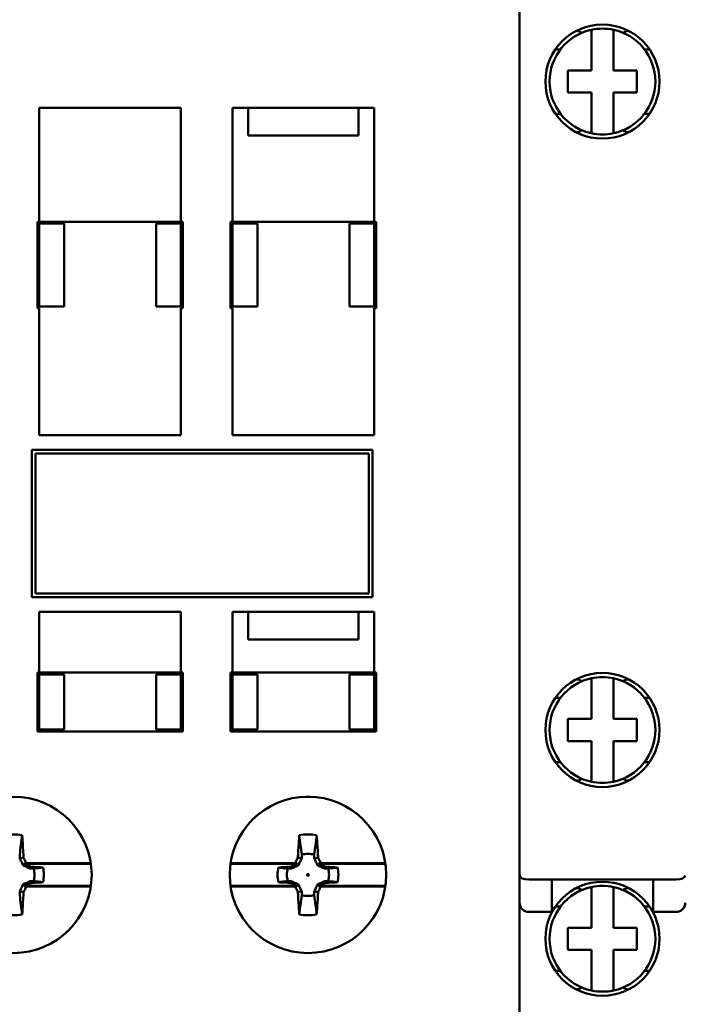
# Model space of a CAD drawing. Units: millimetres. Extents: x 13 to 546, y 6 to 425.
# Drawn here: x 95 to 131, y 225 to 278 of the extents above; entities that cross this region are included whole.
import ezdxf

# ---------------------------------------------------------------- set-up
doc = ezdxf.new("R2010")
doc.units = ezdxf.units.MM
doc.layers.add('Dimension {c3}', color=7, linetype='Continuous', lineweight=25)
doc.layers.add('Visible {c3}', color=7, linetype='Continuous', lineweight=50)
doc.styles.add('Dim Text {c3}', font='tahoma.ttf')
doc.dimstyles.new('OD mm[in] {c3 - mm[in]}', dxfattribs={"dimtxt": 3.175, "dimasz": 2.5, "dimexe": 3.175, "dimexo": 1.6002, "dimgap": 0.8, "dimtad": 0, "dimtih": 1, "dimtoh": 1, "dimdec": 1, "dimrnd": 1e-08, "dimzin": 4, "dimdsep": 46, "dimtxsty": 'Dim Text {c3}', "dimcen": 0.09, "dimdle": 10, "dimclrd": 176, "dimclre": 176, "dimclrt": 176, "dimadec": 1, "dimazin": 1, "dimtfac": 1.43937, "dimtofl": 0, "dimtmove": 0, "dimatfit": 3, "dimfxl": 1, "dimtolj": 1, "dimtzin": 4, "dimlwd": -1, "dimlwe": -1, "dimarcsym": 0})

# ---------------------------------------------------------------- blocks, each defined once
blk = doc.blocks.new('*D12')
at = {"layer": 'Defpoints', "color": 0, "transparency": 16777216}
for p in [(108.056, 314.792), (42.434, 196.756), (77.806, 196.756)]:
    blk.add_point(p, dxfattribs=at)
at = {"layer": 'Dimension {c3}', "color": 176, "true_color": 0x000080, "transparency": 16777216}
for p, q in [((106.456, 314.792), (39.259, 314.792)), ((42.434, 312.292), (42.434, 261.333)), ((42.434, 199.256), (42.434, 250.215)), ((76.206, 196.756), (39.259, 196.756))]:
    blk.add_line(p, q, dxfattribs=at)
for points in [[(42.018, 312.292), (42.851, 312.292), (42.434, 314.792)], [(42.018, 199.256), (42.851, 199.256), (42.434, 196.756)]]:
    blk.add_solid(points, dxfattribs=at)
at = {"layer": 'Dimension {c3}', "color": 176, "true_color": 0x000080, "transparency": 16777216, "insert": (42.434, 260.533), "char_height": 3.175, "attachment_point": 2, "style": 'Dim Text {c3}'}
blk.add_mtext('\\A1; 118.0 mm\\P[4 41/64 in]', dxfattribs=at)

msp = doc.modelspace()

# ---------------------------------------------------------------- linework, layer by layer
at = {"layer": 'Visible {c3}'}
for p, q in [((122.306, 290.092), (122.306, 224.092)), ((125.375, 277.467), (125.397, 277.467)), ((126.206, 275.317), (126.206, 277.529)), ((127.406, 277.529), (127.406, 275.317)), ((128.215, 277.467), (128.237, 277.467)), ((124.525, 276.467), (124.247, 276.467)), ((129.365, 276.467), (129.087, 276.467)), ((124.931, 275.317), (126.206, 275.317)), ((124.931, 274.117), (124.931, 275.317)), ((127.406, 275.317), (128.681, 275.317)), ((128.681, 275.317), (128.681, 274.117)), ((126.206, 274.117), (124.931, 274.117)), ((126.206, 271.905), (126.206, 274.117)), ((128.681, 274.117), (127.406, 274.117)), ((127.406, 274.117), (127.406, 271.905)), ((96.206, 273.292), (96.206, 267.092)), ((103.906, 273.292), (96.206, 273.292)), ((103.906, 267.092), (103.906, 273.292)), ((106.706, 273.292), (106.706, 267.092)), ((114.406, 273.292), (106.706, 273.292)), ((107.556, 271.792), (107.556, 273.292)), ((113.556, 273.292), (113.556, 271.792)), ((114.406, 267.092), (114.406, 273.292)), ((124.247, 272.967), (124.525, 272.967)), ((129.087, 272.967), (129.365, 272.967)), ((125.397, 271.967), (125.375, 271.967)), ((128.237, 271.967), (128.215, 271.967)), ((113.556, 271.792), (107.556, 271.792)), ((96.206, 267.092), (96.106, 267.092)), ((96.106, 267.092), (96.106, 262.392)), ((96.206, 267.092), (103.906, 267.092)), ((104.006, 267.092), (103.906, 267.092)), ((104.006, 267.092), (104.006, 262.392)), ((106.706, 267.092), (106.606, 267.092)), ((106.606, 267.092), (106.606, 262.392)), ((106.706, 267.092), (114.406, 267.092)), ((114.506, 267.092), (114.406, 267.092)), ((114.506, 267.092), (114.506, 262.392)), ((96.206, 266.992), (96.106, 266.992)), ((97.256, 266.992), (96.206, 266.992)), ((96.206, 262.492), (96.206, 266.992)), ((97.556, 266.992), (97.256, 266.992)), ((97.556, 266.992), (97.556, 262.492)), ((102.556, 262.492), (102.556, 266.992)), ((102.856, 266.992), (102.556, 266.992)), ((103.906, 266.992), (102.856, 266.992)), ((104.006, 266.992), (103.906, 266.992)), ((103.906, 266.992), (103.906, 262.492)), ((106.706, 266.992), (106.606, 266.992)), ((107.756, 266.992), (106.706, 266.992)), ((106.706, 262.492), (106.706, 266.992)), ((108.056, 266.992), (107.756, 266.992)), ((108.056, 266.992), (108.056, 262.492)), ((113.056, 262.492), (113.056, 266.992)), ((113.356, 266.992), (113.056, 266.992)), ((114.405, 266.992), (113.356, 266.992)), ((114.506, 266.992), (114.405, 266.992)), ((114.405, 262.492), (114.405, 266.992)), ((96.106, 262.492), (96.206, 262.492)), ((96.206, 262.392), (96.106, 262.392)), ((96.206, 262.492), (97.256, 262.492)), ((96.206, 262.392), (96.206, 255.492)), ((97.556, 262.492), (97.256, 262.492)), ((102.856, 262.492), (102.556, 262.492)), ((102.856, 262.492), (103.906, 262.492)), ((103.906, 262.492), (104.006, 262.492)), ((103.906, 255.492), (103.906, 262.392)), ((104.006, 262.392), (103.906, 262.392)), ((106.606, 262.492), (106.706, 262.492)), ((106.706, 262.392), (106.606, 262.392)), ((106.706, 262.492), (107.756, 262.492)), ((106.706, 262.392), (106.706, 255.492)), ((108.056, 262.492), (107.756, 262.492)), ((113.356, 262.492), (113.056, 262.492)), ((113.356, 262.492), (114.405, 262.492)), ((114.405, 262.492), (114.506, 262.492)), ((114.406, 255.492), (114.406, 262.392)), ((114.506, 262.392), (114.406, 262.392)), ((96.206, 255.492), (103.906, 255.492)), ((106.706, 255.492), (114.406, 255.492)), ((114.306, 254.692), (95.806, 254.692)), ((95.806, 254.692), (95.806, 246.692)), ((114.106, 254.492), (96.006, 254.492)), ((96.006, 254.492), (96.006, 246.892)), ((114.106, 246.892), (114.106, 254.492)), ((114.306, 246.692), (114.306, 254.692)), ((96.006, 246.892), (114.106, 246.892)), ((95.806, 246.692), (114.306, 246.692)), ((96.206, 245.892), (96.206, 242.592)), ((103.906, 245.892), (96.206, 245.892)), ((103.906, 242.592), (103.906, 245.892)), ((106.706, 245.892), (106.706, 242.592)), ((114.406, 245.892), (106.706, 245.892)), ((107.556, 244.392), (107.556, 245.892)), ((113.556, 245.892), (113.556, 244.392)), ((114.406, 242.592), (114.406, 245.892)), ((113.556, 244.392), (107.556, 244.392)), ((96.206, 242.592), (96.106, 242.592)), ((96.106, 242.592), (96.106, 239.392)), ((96.204, 242.492), (96.106, 242.492)), ((97.256, 242.492), (96.204, 242.492)), ((96.204, 239.492), (96.204, 242.492)), ((96.206, 242.592), (103.906, 242.592)), ((97.256, 242.492), (97.556, 242.492)), ((97.556, 242.492), (97.556, 239.492)), ((102.556, 242.492), (102.856, 242.492)), ((102.556, 239.492), (102.556, 242.492)), ((103.906, 242.492), (102.856, 242.492)), ((104.006, 242.592), (103.906, 242.592)), ((103.906, 242.492), (103.906, 239.492)), ((104.006, 242.492), (103.906, 242.492)), ((104.006, 242.592), (104.006, 239.392)), ((106.706, 242.592), (106.606, 242.592)), ((106.606, 242.592), (106.606, 239.392)), ((106.706, 242.492), (106.606, 242.492)), ((106.706, 242.592), (114.406, 242.592)), ((107.756, 242.492), (106.706, 242.492)), ((106.706, 239.492), (106.706, 242.492)), ((107.756, 242.492), (108.056, 242.492)), ((108.056, 242.492), (108.056, 239.492)), ((113.056, 242.492), (113.356, 242.492)), ((113.056, 239.492), (113.056, 242.492)), ((114.408, 242.492), (113.356, 242.492)), ((114.506, 242.592), (114.406, 242.592)), ((114.408, 239.492), (114.408, 242.492)), ((114.506, 242.492), (114.408, 242.492)), ((114.506, 242.592), (114.506, 239.392)), ((125.375, 242.217), (125.397, 242.217)), ((126.206, 240.067), (126.206, 242.279)), ((127.406, 242.279), (127.406, 240.067)), ((128.215, 242.217), (128.237, 242.217)), ((124.525, 241.217), (124.247, 241.217)), ((129.365, 241.217), (129.087, 241.217)), ((124.931, 238.867), (124.931, 240.067)), ((124.931, 240.067), (126.206, 240.067)), ((127.406, 240.067), (128.681, 240.067)), ((128.681, 240.067), (128.681, 238.867)), ((96.106, 239.492), (96.204, 239.492)), ((96.106, 239.392), (104.006, 239.392)), ((96.204, 239.492), (97.256, 239.492)), ((97.256, 239.492), (97.556, 239.492)), ((102.556, 239.492), (102.856, 239.492)), ((102.856, 239.492), (103.906, 239.492)), ((103.906, 239.492), (104.006, 239.492)), ((106.606, 239.492), (106.706, 239.492)), ((106.606, 239.392), (114.506, 239.392)), ((106.706, 239.492), (107.756, 239.492)), ((107.756, 239.492), (108.056, 239.492)), ((113.056, 239.492), (113.356, 239.492)), ((113.356, 239.492), (114.408, 239.492)), ((114.408, 239.492), (114.506, 239.492)), ((126.206, 238.867), (124.931, 238.867)), ((126.206, 236.655), (126.206, 238.867)), ((127.406, 238.867), (127.406, 236.655)), ((128.681, 238.867), (127.406, 238.867)), ((124.247, 237.717), (124.525, 237.717)), ((129.087, 237.717), (129.365, 237.717)), ((125.397, 236.717), (125.375, 236.717)), ((128.237, 236.717), (128.215, 236.717)), ((110.693, 235.841), (110.92, 235.841)), ((99.014, 232.192), (95.416, 232.192)), ((98.744, 232.231), (95.562, 232.231)), ((110.197, 232.192), (106.599, 232.192)), ((110.05, 232.231), (106.869, 232.231)), ((115.014, 232.192), (111.416, 232.192)), ((114.744, 232.231), (111.562, 232.231)), ((124.056, 231.342), (122.806, 231.342)), ((124.056, 229.574), (124.056, 231.342)), ((124.056, 231.342), (129.556, 231.342)), ((129.556, 231.342), (130.806, 231.342)), ((129.556, 231.342), (129.556, 229.574)), ((95.416, 230.992), (99.014, 230.992)), ((95.562, 230.954), (98.744, 230.954)), ((106.599, 230.992), (110.197, 230.992)), ((106.869, 230.954), (110.05, 230.954)), ((111.416, 230.992), (115.014, 230.992)), ((111.562, 230.954), (114.744, 230.954)), ((125.375, 230.867), (125.397, 230.867)), ((126.206, 228.717), (126.206, 230.929)), ((127.406, 230.929), (127.406, 228.717)), ((128.215, 230.867), (128.237, 230.867)), ((124.525, 229.867), (124.247, 229.867)), ((129.365, 229.867), (129.087, 229.867)), ((122.806, 229.574), (124.056, 229.574)), ((130.806, 229.574), (129.556, 229.574)), ((124.931, 227.517), (124.931, 228.717)), ((124.931, 228.717), (126.206, 228.717)), ((127.406, 228.717), (128.681, 228.717)), ((128.681, 228.717), (128.681, 227.517)), ((126.206, 227.517), (124.931, 227.517)), ((126.206, 225.305), (126.206, 227.517)), ((127.406, 227.517), (127.406, 225.305)), ((128.681, 227.517), (127.406, 227.517)), ((124.247, 226.367), (124.525, 226.367)), ((129.087, 226.367), (129.365, 226.367)), ((125.397, 225.367), (125.375, 225.367)), ((128.237, 225.367), (128.215, 225.367))]:
    msp.add_line(p, q, dxfattribs=at)
for centre, radius in [((126.806, 274.717), 3.1), ((126.806, 239.467), 3.1), ((94.806, 231.592), 4.25), ((110.806, 231.592), 4.25), ((110.806, 231.592), 0.0467), ((126.806, 228.117), 3.1)]:
    msp.add_circle(centre, radius, dxfattribs=at)
for centre, radius, start, end in [((126.806, 274.717), 2.875, 102.0459, 257.9541), ((126.806, 274.717), 2.875, 77.9541, 102.0459), ((126.806, 274.717), 2.875, 282.0459, 77.9541), ((126.806, 274.717), 2.875, 257.9541, 282.0459), ((126.806, 239.467), 2.875, 102.0459, 257.9541), ((126.806, 239.467), 2.875, 77.9541, 102.0459), ((126.806, 239.467), 2.875, 282.0459, 77.9541), ((126.806, 239.467), 2.875, 257.9541, 282.0459), ((94.806, 231.592), 2.2, 77.6205, 102.3795), ((110.806, 231.592), 2.2, 77.6205, 102.3795), ((110.806, 231.592), 1.145, 72.7937, 107.2063), ((94.806, 231.592), 1.145, 342.7937, 17.2063), ((94.806, 231.592), 1.652, 345.8964, 14.1036), ((110.806, 231.592), 1.652, 165.8964, 194.1036), ((110.806, 231.592), 1.145, 162.7937, 197.2063), ((110.806, 231.592), 1.145, 342.7937, 17.2063), ((110.806, 231.592), 1.652, 345.8964, 14.1036), ((126.806, 228.117), 2.875, 102.0459, 257.9541), ((126.806, 228.117), 2.875, 77.9541, 102.0459), ((126.806, 228.117), 2.875, 282.0459, 77.9541), ((110.806, 231.592), 1.145, 252.7937, 287.2063), ((122.806, 230.074), 0.5, 180, 270), ((130.806, 230.074), 0.5, 270, 0), ((94.806, 231.592), 2.2, 257.6205, 282.3795), ((110.806, 231.592), 2.2, 257.6205, 282.3795), ((126.806, 228.117), 2.875, 257.9541, 282.0459)]:
    msp.add_arc(centre, radius, start, end, dxfattribs=at)
for centre, major_axis, ratio, start_param, end_param in [((125.397, 276.967), (0, 0.5), 0.953717, 5.632539, 6.283185), ((128.215, 276.967), (0, 0.5), 0.953717, 0, 0.650646), ((125.397, 272.467), (0, -0.5), 0.953717, 0, 0.650646), ((128.215, 272.467), (0, -0.5), 0.953717, 5.632539, 6.283185), ((125.397, 241.717), (0, 0.5), 0.953717, 5.632539, 6.283185), ((128.215, 241.717), (0, 0.5), 0.953717, 0, 0.650646), ((125.397, 237.217), (0, -0.5), 0.953717, 0, 0.650646), ((128.215, 237.217), (0, -0.5), 0.953717, 5.632539, 6.283185), ((-756.18, 236.173), (859.203, 0), 0.034899, 6.150022, 6.151314), ((961.793, 236.173), (-859.203, 0), 0.034899, 0.131871, 0.133163), ((-740.18, 236.173), (859.203, 0), 0.034899, 6.150022, 6.151314), ((122.806, 231.549), (0.5, 0), 0.414214, 3.141593, 4.712389), ((130.806, 231.549), (0.5, 0), 0.414214, 4.712389, 6.283185), ((-756.18, 227.011), (859.203, 0), 0.034899, 0.131871, 0.133163), ((961.793, 227.011), (-859.203, 0), 0.034899, 6.150022, 6.151314), ((-740.18, 227.011), (859.203, 0), 0.034899, 0.131871, 0.133163), ((125.397, 230.367), (0, 0.5), 0.953717, 5.632539, 6.283185), ((128.215, 230.367), (0, 0.5), 0.953717, 0, 0.650646), ((125.397, 225.867), (0, -0.5), 0.953717, 0, 0.650646), ((128.215, 225.867), (0, -0.5), 0.953717, 5.632539, 6.283185)]:
    msp.add_ellipse(centre, major_axis=major_axis, ratio=ratio, start_param=start_param, end_param=end_param, dxfattribs=at)
for points, knots in [([(95.278, 233.741), (95.256, 233.57), (95.233, 233.387), (95.191, 233.053), (95.166, 232.859), (95.145, 232.686)], [0, 0, 0, 0, 0.1153393, 0.1153393, 0.2233489, 0.2233489, 0.2233489, 0.2233489]), ([(95.278, 233.741), (95.291, 233.538), (95.305, 233.334), (95.348, 232.673), (95.353, 232.603), (95.358, 232.521)], [0, 0, 0, 0, 0.0611316, 0.0611316, 0.1988643, 0.1988643, 0.1988643, 0.1988643]), ([(110.254, 232.521), (110.26, 232.603), (110.264, 232.673), (110.308, 233.334), (110.321, 233.538), (110.335, 233.741)], [0.000001, 0.000001, 0.000001, 0.000001, 0.0246068, 0.0246068, 0.03552789, 0.03552789, 0.03552789, 0.03552789]), ([(110.335, 233.741), (110.356, 233.57), (110.379, 233.387), (110.422, 233.053), (110.446, 232.859), (110.468, 232.686)], [-0.2393528, -0.2393528, -0.2393528, -0.2393528, -0.1157495, -0.1157495, -0.000001, -0.000001, -0.000001, -0.000001]), ([(111.278, 233.741), (111.256, 233.57), (111.233, 233.387), (111.191, 233.053), (111.166, 232.859), (111.145, 232.686)], [0, 0, 0, 0, 0.1153393, 0.1153393, 0.2233489, 0.2233489, 0.2233489, 0.2233489]), ([(111.278, 233.741), (111.291, 233.538), (111.305, 233.334), (111.348, 232.673), (111.353, 232.603), (111.358, 232.521)], [0, 0, 0, 0, 0.0611316, 0.0611316, 0.1988643, 0.1988643, 0.1988643, 0.1988643]), ([(95.148, 232.493), (95.176, 232.497), (95.205, 232.5), (95.233, 232.504), (95.275, 232.51), (95.316, 232.515), (95.358, 232.521)], [0, 0, 0, 0, 0.000894994, 0.000894994, 0.000894994, 0.002222623, 0.002222623, 0.002222623, 0.002222623]), ([(95.326, 232.112), (95.296, 232.177), (95.266, 232.241), (95.222, 232.336), (95.207, 232.368), (95.185, 232.415), (95.177, 232.43), (95.163, 232.462), (95.155, 232.478), (95.148, 232.493)], [-0.04249052, -0.04249052, -0.04249052, -0.04249052, -0.0213591, -0.0213591, -0.01070142, -0.01070142, -0.00536362, -0.00536362, -0.000001, -0.000001, -0.000001, -0.000001]), ([(95.358, 232.521), (95.37, 232.498), (95.381, 232.476), (95.392, 232.453), (95.423, 232.392), (95.453, 232.331), (95.484, 232.269)], [0.0004809689, 0.0004809689, 0.0004809689, 0.0004809689, 0.0005571719, 0.0005571719, 0.0005571719, 0.0007620927, 0.0007620927, 0.0007620927, 0.0007620927]), ([(110.129, 232.269), (110.145, 232.303), (110.162, 232.336), (110.178, 232.369), (110.195, 232.403), (110.212, 232.436), (110.228, 232.469), (110.237, 232.486), (110.246, 232.504), (110.254, 232.521)], [0.0018261375, 0.0018261375, 0.0018261375, 0.0018261375, 0.0019375723, 0.0019375723, 0.0019375723, 0.0020490069, 0.0020490069, 0.0020490069, 0.00210726, 0.00210726, 0.00210726, 0.00210726]), ([(110.464, 232.493), (110.436, 232.497), (110.408, 232.5), (110.38, 232.504), (110.352, 232.508), (110.323, 232.512), (110.295, 232.516), (110.282, 232.517), (110.268, 232.519), (110.254, 232.521)], [0.01163492, 0.01163492, 0.01163492, 0.01163492, 0.012529913, 0.012529913, 0.012529913, 0.013424907, 0.013424907, 0.013424907, 0.013857543, 0.013857543, 0.013857543, 0.013857543]), ([(110.464, 232.493), (110.457, 232.478), (110.45, 232.462), (110.435, 232.43), (110.428, 232.415), (110.406, 232.368), (110.391, 232.336), (110.347, 232.241), (110.317, 232.177), (110.287, 232.112)], [-0.04388425, -0.04388425, -0.04388425, -0.04388425, -0.03834573, -0.03834573, -0.03283284, -0.03283284, -0.02182557, -0.02182557, 0, 0, 0, 0]), ([(111.148, 232.493), (111.176, 232.497), (111.205, 232.5), (111.233, 232.504), (111.275, 232.51), (111.316, 232.515), (111.358, 232.521)], [0, 0, 0, 0, 0.000894994, 0.000894994, 0.000894994, 0.002222623, 0.002222623, 0.002222623, 0.002222623]), ([(111.326, 232.112), (111.296, 232.177), (111.266, 232.241), (111.222, 232.336), (111.207, 232.368), (111.185, 232.415), (111.177, 232.43), (111.163, 232.462), (111.155, 232.478), (111.148, 232.493)], [-0.04249052, -0.04249052, -0.04249052, -0.04249052, -0.0213591, -0.0213591, -0.01070142, -0.01070142, -0.00536362, -0.00536362, -0.000001, -0.000001, -0.000001, -0.000001]), ([(111.358, 232.521), (111.37, 232.498), (111.381, 232.476), (111.392, 232.453), (111.423, 232.392), (111.453, 232.331), (111.484, 232.269)], [0.0004809689, 0.0004809689, 0.0004809689, 0.0004809689, 0.0005571719, 0.0005571719, 0.0005571719, 0.0007620927, 0.0007620927, 0.0007620927, 0.0007620927]), ([(95.326, 232.112), (95.346, 232.132), (95.366, 232.152), (95.386, 232.172), (95.418, 232.204), (95.451, 232.237), (95.484, 232.269)], [0, 0, 0, 0, 0.000891475, 0.000891475, 0.000891475, 0.002344617, 0.002344617, 0.002344617, 0.002344617]), ([(95.707, 231.934), (95.692, 231.941), (95.676, 231.949), (95.644, 231.963), (95.629, 231.971), (95.582, 231.993), (95.55, 232.007), (95.455, 232.052), (95.391, 232.082), (95.326, 232.112)], [-0.04388425, -0.04388425, -0.04388425, -0.04388425, -0.03834573, -0.03834573, -0.03283284, -0.03283284, -0.02182557, -0.02182557, 0, 0, 0, 0]), ([(95.721, 232.04), (95.67, 232.065), (95.62, 232.091), (95.518, 232.142), (95.467, 232.167), (95.416, 232.192)], [0.000001, 0.000001, 0.000001, 0.000001, 0.01711498, 0.01711498, 0.03423343, 0.03423343, 0.03423343, 0.03423343]), ([(95.707, 231.934), (95.707, 231.938), (95.712, 231.969), (95.716, 232.005), (95.719, 232.022), (95.721, 232.04)], [0.000001, 0.000001, 0.000001, 0.000001, 0.01117625, 0.01117625, 0.02232092, 0.02232092, 0.02232092, 0.02232092]), ([(96.408, 231.995), (96.294, 232.002), (96.179, 232.01), (95.879, 232.029), (95.806, 232.034), (95.721, 232.04)], [0.000001, 0.000001, 0.000001, 0.000001, 0.03441937, 0.03441937, 0.09025907, 0.09025907, 0.09025907, 0.09025907]), ([(96.408, 231.995), (96.324, 231.984), (96.238, 231.973), (96.072, 231.952), (95.985, 231.941), (95.9, 231.931)], [-0.1153942, -0.1153942, -0.1153942, -0.1153942, -0.0570007, -0.0570007, -0.000001, -0.000001, -0.000001, -0.000001]), ([(99.009, 232.225), (98.995, 232.226), (98.977, 232.227), (98.932, 232.228), (98.895, 232.229), (98.825, 232.23), (98.781, 232.231), (98.744, 232.231)], [0.01465307, 0.01465307, 0.01465307, 0.01465307, 0.02231025, 0.02231025, 0.03352569, 0.03352569, 0.04478861, 0.04478861, 0.04478861, 0.04478861]), ([(106.869, 232.231), (106.831, 232.231), (106.787, 232.23), (106.718, 232.229), (106.68, 232.228), (106.635, 232.227), (106.618, 232.226), (106.604, 232.225)], [0.13411073, 0.13411073, 0.13411073, 0.13411073, 0.14537364, 0.14537364, 0.15658909, 0.15658909, 0.16424626, 0.16424626, 0.16424626, 0.16424626]), ([(109.891, 232.04), (109.806, 232.034), (109.734, 232.029), (109.433, 232.01), (109.319, 232.002), (109.204, 231.995)], [0.000001, 0.000001, 0.000001, 0.000001, 0.02551619, 0.02551619, 0.04124319, 0.04124319, 0.04124319, 0.04124319]), ([(109.204, 231.995), (109.288, 231.984), (109.374, 231.973), (109.54, 231.952), (109.627, 231.941), (109.713, 231.931)], [0.000001, 0.000001, 0.000001, 0.000001, 0.0563836, 0.0563836, 0.1114203, 0.1114203, 0.1114203, 0.1114203]), ([(110.197, 232.192), (110.146, 232.167), (110.095, 232.142), (109.993, 232.091), (109.942, 232.065), (109.891, 232.04)], [0.000001, 0.000001, 0.000001, 0.000001, 0.01709772, 0.01709772, 0.03418999, 0.03418999, 0.03418999, 0.03418999]), ([(109.906, 231.934), (109.905, 231.938), (109.901, 231.969), (109.896, 232.005), (109.894, 232.022), (109.891, 232.04)], [-0.1119155, -0.1119155, -0.1119155, -0.1119155, -0.0558816, -0.0558816, -0.000001, -0.000001, -0.000001, -0.000001]), ([(110.287, 232.112), (110.222, 232.082), (110.157, 232.052), (110.062, 232.007), (110.031, 231.993), (109.984, 231.971), (109.968, 231.963), (109.937, 231.949), (109.921, 231.941), (109.906, 231.934)], [-0.04249052, -0.04249052, -0.04249052, -0.04249052, -0.0213591, -0.0213591, -0.01070142, -0.01070142, -0.00536362, -0.00536362, -0.000001, -0.000001, -0.000001, -0.000001]), ([(110.287, 232.112), (110.267, 232.132), (110.247, 232.152), (110.227, 232.172), (110.194, 232.204), (110.161, 232.237), (110.129, 232.269)], [0, 0, 0, 0, 0.000891475, 0.000891475, 0.000891475, 0.002344617, 0.002344617, 0.002344617, 0.002344617]), ([(111.326, 232.112), (111.346, 232.132), (111.366, 232.152), (111.386, 232.172), (111.418, 232.204), (111.451, 232.237), (111.484, 232.269)], [0, 0, 0, 0, 0.000891475, 0.000891475, 0.000891475, 0.002344617, 0.002344617, 0.002344617, 0.002344617]), ([(111.707, 231.934), (111.692, 231.941), (111.676, 231.949), (111.644, 231.963), (111.629, 231.971), (111.582, 231.993), (111.55, 232.007), (111.455, 232.052), (111.391, 232.082), (111.326, 232.112)], [-0.04388425, -0.04388425, -0.04388425, -0.04388425, -0.03834573, -0.03834573, -0.03283284, -0.03283284, -0.02182557, -0.02182557, 0, 0, 0, 0]), ([(111.721, 232.04), (111.67, 232.065), (111.62, 232.091), (111.518, 232.142), (111.467, 232.167), (111.416, 232.192)], [0.000001, 0.000001, 0.000001, 0.000001, 0.01711498, 0.01711498, 0.03423343, 0.03423343, 0.03423343, 0.03423343]), ([(111.707, 231.934), (111.707, 231.938), (111.712, 231.969), (111.716, 232.005), (111.719, 232.022), (111.721, 232.04)], [0.000001, 0.000001, 0.000001, 0.000001, 0.01117625, 0.01117625, 0.02232092, 0.02232092, 0.02232092, 0.02232092]), ([(112.408, 231.995), (112.294, 232.002), (112.179, 232.01), (111.879, 232.029), (111.806, 232.034), (111.721, 232.04)], [0.000001, 0.000001, 0.000001, 0.000001, 0.03441937, 0.03441937, 0.09025907, 0.09025907, 0.09025907, 0.09025907]), ([(112.408, 231.995), (112.324, 231.984), (112.238, 231.973), (112.072, 231.952), (111.985, 231.941), (111.9, 231.931)], [-0.1153942, -0.1153942, -0.1153942, -0.1153942, -0.0570007, -0.0570007, -0.000001, -0.000001, -0.000001, -0.000001]), ([(115.009, 232.225), (114.995, 232.226), (114.977, 232.227), (114.932, 232.228), (114.895, 232.229), (114.825, 232.23), (114.781, 232.231), (114.744, 232.231)], [0.01465307, 0.01465307, 0.01465307, 0.01465307, 0.02231025, 0.02231025, 0.03352569, 0.03352569, 0.04478861, 0.04478861, 0.04478861, 0.04478861]), ([(95.326, 231.072), (95.391, 231.103), (95.455, 231.133), (95.55, 231.177), (95.582, 231.192), (95.629, 231.214), (95.644, 231.221), (95.676, 231.236), (95.692, 231.243), (95.707, 231.25)], [-0.04249052, -0.04249052, -0.04249052, -0.04249052, -0.0213591, -0.0213591, -0.01070142, -0.01070142, -0.00536362, -0.00536362, -0.000001, -0.000001, -0.000001, -0.000001]), ([(95.707, 231.25), (95.707, 231.247), (95.712, 231.215), (95.716, 231.18), (95.719, 231.162), (95.721, 231.145)], [-0.1119155, -0.1119155, -0.1119155, -0.1119155, -0.0558816, -0.0558816, -0.000001, -0.000001, -0.000001, -0.000001]), ([(96.408, 231.19), (96.324, 231.2), (96.238, 231.211), (96.072, 231.232), (95.985, 231.243), (95.9, 231.253)], [0.000001, 0.000001, 0.000001, 0.000001, 0.0563836, 0.0563836, 0.1114203, 0.1114203, 0.1114203, 0.1114203]), ([(109.204, 231.19), (109.288, 231.2), (109.374, 231.211), (109.54, 231.232), (109.627, 231.243), (109.713, 231.253)], [-0.1153942, -0.1153942, -0.1153942, -0.1153942, -0.0570007, -0.0570007, -0.000001, -0.000001, -0.000001, -0.000001]), ([(109.906, 231.25), (109.905, 231.247), (109.901, 231.215), (109.896, 231.18), (109.894, 231.162), (109.891, 231.145)], [0.000001, 0.000001, 0.000001, 0.000001, 0.01117625, 0.01117625, 0.02232092, 0.02232092, 0.02232092, 0.02232092]), ([(109.906, 231.25), (109.921, 231.243), (109.937, 231.236), (109.968, 231.221), (109.984, 231.214), (110.031, 231.192), (110.062, 231.177), (110.157, 231.133), (110.222, 231.103), (110.287, 231.072)], [-0.04388425, -0.04388425, -0.04388425, -0.04388425, -0.03834573, -0.03834573, -0.03283284, -0.03283284, -0.02182557, -0.02182557, 0, 0, 0, 0]), ([(111.326, 231.072), (111.391, 231.103), (111.455, 231.133), (111.55, 231.177), (111.582, 231.192), (111.629, 231.214), (111.644, 231.221), (111.676, 231.236), (111.692, 231.243), (111.707, 231.25)], [-0.04249052, -0.04249052, -0.04249052, -0.04249052, -0.0213591, -0.0213591, -0.01070142, -0.01070142, -0.00536362, -0.00536362, -0.000001, -0.000001, -0.000001, -0.000001]), ([(111.707, 231.25), (111.707, 231.247), (111.712, 231.215), (111.716, 231.18), (111.719, 231.162), (111.721, 231.145)], [-0.1119155, -0.1119155, -0.1119155, -0.1119155, -0.0558816, -0.0558816, -0.000001, -0.000001, -0.000001, -0.000001]), ([(112.408, 231.19), (112.324, 231.2), (112.238, 231.211), (112.072, 231.232), (111.985, 231.243), (111.9, 231.253)], [0.000001, 0.000001, 0.000001, 0.000001, 0.0563836, 0.0563836, 0.1114203, 0.1114203, 0.1114203, 0.1114203]), ([(95.148, 230.691), (95.155, 230.707), (95.163, 230.723), (95.177, 230.754), (95.185, 230.77), (95.207, 230.817), (95.222, 230.848), (95.266, 230.943), (95.296, 231.008), (95.326, 231.072)], [-0.04388425, -0.04388425, -0.04388425, -0.04388425, -0.03834573, -0.03834573, -0.03283284, -0.03283284, -0.02182557, -0.02182557, 0, 0, 0, 0]), ([(95.326, 231.072), (95.346, 231.052), (95.366, 231.032), (95.386, 231.013), (95.418, 230.98), (95.451, 230.947), (95.484, 230.915)], [0, 0, 0, 0, 0.000891475, 0.000891475, 0.000891475, 0.002344617, 0.002344617, 0.002344617, 0.002344617]), ([(95.484, 230.915), (95.467, 230.882), (95.451, 230.848), (95.434, 230.815), (95.418, 230.782), (95.401, 230.749), (95.384, 230.715), (95.376, 230.698), (95.367, 230.681), (95.358, 230.663)], [0.0018261375, 0.0018261375, 0.0018261375, 0.0018261375, 0.0019375723, 0.0019375723, 0.0019375723, 0.0020490069, 0.0020490069, 0.0020490069, 0.00210726, 0.00210726, 0.00210726, 0.00210726]), ([(95.416, 230.992), (95.467, 231.017), (95.518, 231.042), (95.62, 231.093), (95.67, 231.119), (95.721, 231.145)], [0.000001, 0.000001, 0.000001, 0.000001, 0.01709772, 0.01709772, 0.03418999, 0.03418999, 0.03418999, 0.03418999]), ([(95.721, 231.145), (95.806, 231.15), (95.879, 231.155), (96.179, 231.175), (96.294, 231.182), (96.408, 231.19)], [0.000001, 0.000001, 0.000001, 0.000001, 0.02551619, 0.02551619, 0.04124319, 0.04124319, 0.04124319, 0.04124319]), ([(98.744, 230.954), (98.781, 230.954), (98.826, 230.954), (98.895, 230.955), (98.933, 230.956), (98.977, 230.957), (98.995, 230.958), (99.009, 230.959)], [0.13411073, 0.13411073, 0.13411073, 0.13411073, 0.14540637, 0.14540637, 0.1566541, 0.1566541, 0.16424758, 0.16424758, 0.16424758, 0.16424758]), ([(106.604, 230.959), (106.618, 230.958), (106.635, 230.957), (106.68, 230.956), (106.717, 230.955), (106.787, 230.954), (106.831, 230.954), (106.869, 230.954)], [0.01465175, 0.01465175, 0.01465175, 0.01465175, 0.02224522, 0.02224522, 0.03349295, 0.03349295, 0.0447886, 0.0447886, 0.0447886, 0.0447886]), ([(109.204, 231.19), (109.319, 231.182), (109.433, 231.175), (109.734, 231.155), (109.806, 231.15), (109.891, 231.145)], [0.000001, 0.000001, 0.000001, 0.000001, 0.03441937, 0.03441937, 0.09025907, 0.09025907, 0.09025907, 0.09025907]), ([(109.891, 231.145), (109.942, 231.119), (109.993, 231.093), (110.095, 231.042), (110.146, 231.017), (110.197, 230.992)], [0.000001, 0.000001, 0.000001, 0.000001, 0.01711498, 0.01711498, 0.03423343, 0.03423343, 0.03423343, 0.03423343]), ([(110.287, 231.072), (110.267, 231.052), (110.247, 231.032), (110.227, 231.013), (110.194, 230.98), (110.161, 230.947), (110.129, 230.915)], [0, 0, 0, 0, 0.000891475, 0.000891475, 0.000891475, 0.002344617, 0.002344617, 0.002344617, 0.002344617]), ([(110.254, 230.663), (110.243, 230.686), (110.232, 230.709), (110.22, 230.731), (110.19, 230.792), (110.159, 230.854), (110.129, 230.915)], [0.0004809689, 0.0004809689, 0.0004809689, 0.0004809689, 0.0005571719, 0.0005571719, 0.0005571719, 0.0007620927, 0.0007620927, 0.0007620927, 0.0007620927]), ([(110.287, 231.072), (110.317, 231.008), (110.347, 230.943), (110.391, 230.848), (110.406, 230.817), (110.428, 230.77), (110.435, 230.754), (110.45, 230.723), (110.457, 230.707), (110.464, 230.691)], [-0.04249052, -0.04249052, -0.04249052, -0.04249052, -0.0213591, -0.0213591, -0.01070142, -0.01070142, -0.00536362, -0.00536362, -0.000001, -0.000001, -0.000001, -0.000001]), ([(111.148, 230.691), (111.155, 230.707), (111.163, 230.723), (111.177, 230.754), (111.185, 230.77), (111.207, 230.817), (111.222, 230.848), (111.266, 230.943), (111.296, 231.008), (111.326, 231.072)], [-0.04388425, -0.04388425, -0.04388425, -0.04388425, -0.03834573, -0.03834573, -0.03283284, -0.03283284, -0.02182557, -0.02182557, 0, 0, 0, 0]), ([(111.326, 231.072), (111.346, 231.052), (111.366, 231.032), (111.386, 231.013), (111.418, 230.98), (111.451, 230.947), (111.484, 230.915)], [0, 0, 0, 0, 0.000891475, 0.000891475, 0.000891475, 0.002344617, 0.002344617, 0.002344617, 0.002344617]), ([(111.484, 230.915), (111.467, 230.882), (111.451, 230.848), (111.434, 230.815), (111.418, 230.782), (111.401, 230.749), (111.384, 230.715), (111.376, 230.698), (111.367, 230.681), (111.358, 230.663)], [0.0018261375, 0.0018261375, 0.0018261375, 0.0018261375, 0.0019375723, 0.0019375723, 0.0019375723, 0.0020490069, 0.0020490069, 0.0020490069, 0.00210726, 0.00210726, 0.00210726, 0.00210726]), ([(111.416, 230.992), (111.467, 231.017), (111.518, 231.042), (111.62, 231.093), (111.67, 231.119), (111.721, 231.145)], [0.000001, 0.000001, 0.000001, 0.000001, 0.01709772, 0.01709772, 0.03418999, 0.03418999, 0.03418999, 0.03418999]), ([(111.721, 231.145), (111.806, 231.15), (111.879, 231.155), (112.179, 231.175), (112.294, 231.182), (112.408, 231.19)], [0.000001, 0.000001, 0.000001, 0.000001, 0.02551619, 0.02551619, 0.04124319, 0.04124319, 0.04124319, 0.04124319]), ([(114.744, 230.954), (114.781, 230.954), (114.826, 230.954), (114.895, 230.955), (114.933, 230.956), (114.977, 230.957), (114.995, 230.958), (115.009, 230.959)], [0.13411073, 0.13411073, 0.13411073, 0.13411073, 0.14540637, 0.14540637, 0.1566541, 0.1566541, 0.16424758, 0.16424758, 0.16424758, 0.16424758]), ([(95.278, 229.443), (95.256, 229.614), (95.233, 229.797), (95.191, 230.131), (95.166, 230.325), (95.145, 230.498)], [-0.2393528, -0.2393528, -0.2393528, -0.2393528, -0.1157495, -0.1157495, -0.000001, -0.000001, -0.000001, -0.000001]), ([(95.148, 230.691), (95.176, 230.688), (95.205, 230.684), (95.233, 230.68), (95.261, 230.676), (95.289, 230.673), (95.317, 230.669), (95.331, 230.667), (95.344, 230.665), (95.358, 230.663)], [0.01163492, 0.01163492, 0.01163492, 0.01163492, 0.012529913, 0.012529913, 0.012529913, 0.013424907, 0.013424907, 0.013424907, 0.013857543, 0.013857543, 0.013857543, 0.013857543]), ([(95.358, 230.663), (95.353, 230.581), (95.348, 230.511), (95.305, 229.85), (95.291, 229.647), (95.278, 229.443)], [0.000001, 0.000001, 0.000001, 0.000001, 0.0246068, 0.0246068, 0.03552789, 0.03552789, 0.03552789, 0.03552789]), ([(110.464, 230.691), (110.436, 230.688), (110.408, 230.684), (110.38, 230.68), (110.338, 230.675), (110.296, 230.669), (110.254, 230.663)], [0, 0, 0, 0, 0.000894994, 0.000894994, 0.000894994, 0.002222623, 0.002222623, 0.002222623, 0.002222623]), ([(110.335, 229.443), (110.321, 229.647), (110.308, 229.85), (110.264, 230.511), (110.26, 230.581), (110.254, 230.663)], [0, 0, 0, 0, 0.0611316, 0.0611316, 0.1988643, 0.1988643, 0.1988643, 0.1988643]), ([(110.335, 229.443), (110.356, 229.614), (110.379, 229.797), (110.422, 230.131), (110.446, 230.325), (110.468, 230.498)], [0, 0, 0, 0, 0.1153393, 0.1153393, 0.2233489, 0.2233489, 0.2233489, 0.2233489]), ([(111.278, 229.443), (111.256, 229.614), (111.233, 229.797), (111.191, 230.131), (111.166, 230.325), (111.145, 230.498)], [-0.2393528, -0.2393528, -0.2393528, -0.2393528, -0.1157495, -0.1157495, -0.000001, -0.000001, -0.000001, -0.000001]), ([(111.148, 230.691), (111.176, 230.688), (111.205, 230.684), (111.233, 230.68), (111.261, 230.676), (111.289, 230.673), (111.317, 230.669), (111.331, 230.667), (111.344, 230.665), (111.358, 230.663)], [0.01163492, 0.01163492, 0.01163492, 0.01163492, 0.012529913, 0.012529913, 0.012529913, 0.013424907, 0.013424907, 0.013424907, 0.013857543, 0.013857543, 0.013857543, 0.013857543]), ([(111.358, 230.663), (111.353, 230.581), (111.348, 230.511), (111.305, 229.85), (111.291, 229.647), (111.278, 229.443)], [0.000001, 0.000001, 0.000001, 0.000001, 0.0246068, 0.0246068, 0.03552789, 0.03552789, 0.03552789, 0.03552789])]:
    msp.add_open_spline(points, degree=3, knots=knots, dxfattribs=at)
for points in [[(95.148, 232.493), (95.147, 232.557), (95.146, 232.622), (95.145, 232.686)], [(110.468, 232.686), (110.466, 232.622), (110.465, 232.557), (110.464, 232.493)], [(111.148, 232.493), (111.147, 232.557), (111.146, 232.622), (111.145, 232.686)], [(95.484, 232.269), (95.51, 232.257), (95.536, 232.244), (95.562, 232.231)], [(95.9, 231.931), (95.836, 231.932), (95.771, 231.933), (95.707, 231.934)], [(109.906, 231.934), (109.841, 231.933), (109.777, 231.932), (109.713, 231.931)], [(110.05, 232.231), (110.076, 232.244), (110.103, 232.257), (110.129, 232.269)], [(111.484, 232.269), (111.51, 232.257), (111.536, 232.244), (111.562, 232.231)], [(111.9, 231.931), (111.836, 231.932), (111.771, 231.933), (111.707, 231.934)], [(95.707, 231.25), (95.771, 231.251), (95.836, 231.252), (95.9, 231.253)], [(109.713, 231.253), (109.777, 231.252), (109.841, 231.251), (109.906, 231.25)], [(111.707, 231.25), (111.771, 231.251), (111.836, 231.252), (111.9, 231.253)], [(95.562, 230.954), (95.536, 230.941), (95.51, 230.928), (95.484, 230.915)], [(110.129, 230.915), (110.103, 230.928), (110.076, 230.941), (110.05, 230.954)], [(111.562, 230.954), (111.536, 230.941), (111.51, 230.928), (111.484, 230.915)], [(95.145, 230.498), (95.146, 230.563), (95.147, 230.627), (95.148, 230.691)], [(110.464, 230.691), (110.465, 230.627), (110.466, 230.563), (110.468, 230.498)], [(111.145, 230.498), (111.146, 230.563), (111.147, 230.627), (111.148, 230.691)]]:
    msp.add_open_spline(points, degree=3, dxfattribs=at)

# ---------------------------------------------------------------- dimensions: what is measured, and where the dimension line sits
at = {"layer": 'Dimension {c3}', "color": 176, "true_color": 0x000080}
dim = msp.add_linear_dim(base=(42.434, 196.756), p1=(108.056, 314.792), p2=(77.806, 196.756), angle=90, text=' <> mm\\X[4 41/64 in]', dimstyle='OD mm[in] {c3 - mm[in]}', override={"dimdec": 1, "dimpost": '', "dimtp": 0, "dimtm": 0, "dimtdec": 2, "dimatfit": 1, "dimtvp": -0.25}, dxfattribs=at)
dim.commit()
dim.dimension.update_dxf_attribs({"geometry": '*D12', "text_midpoint": (42.434, 255.774), "dimtype": 160})

doc.saveas('drawing.dxf')
